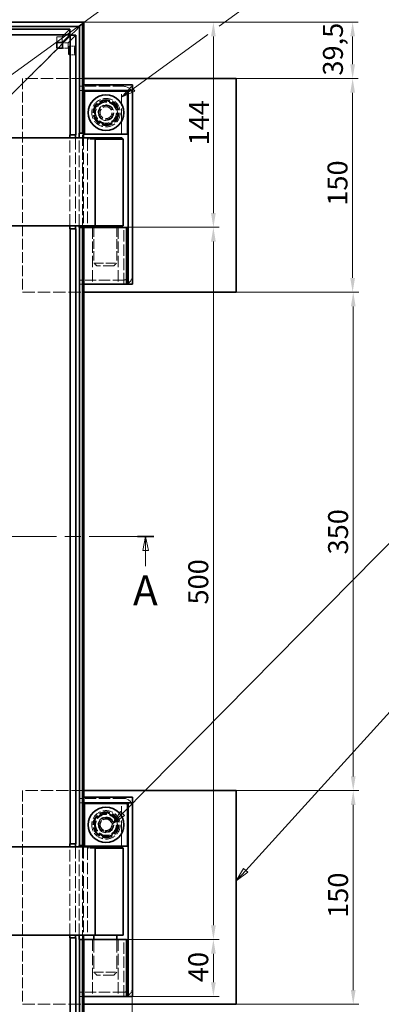
# Model space of a CAD drawing. Units: millimetres. Extents: x 0 to 2886, y 0 to 1680.
# Drawn here: x 997 to 1251, y 370 to 1061 of the extents above; entities that cross this region are included whole.
import ezdxf

# ---------------------------------------------------------------- set-up
doc = ezdxf.new("R2010")
doc.units = ezdxf.units.MM
doc.header["$LTSCALE"] = 4
doc.linetypes.add('CHAIN', pattern=[0.7087, 0.4724, -0.0591, 0.1181, -0.0591])
doc.linetypes.add('DASHED_SPACE', pattern=[0.2067, 0.1654, -0.0413])
for name, color, linetype, lineweight, true_color in [('Kóta (ISO)', 5, 'Continuous', 9, 0x0000ff), ('Skrytá (ISO)', 7, 'DASHED_SPACE', 9, 0x0080c0), ('Značka (ISO)', 5, 'Continuous', 9, 0x0000ff), ('Čára řezu (ISO)', 3, 'CHAIN', 18, 0x00ff00)]:
    doc.layers.add(name, color=color, linetype=linetype, lineweight=lineweight, true_color=true_color)
doc.layers.add('Viditelná (ISO)', color=7, linetype='Continuous', lineweight=35)
doc.styles.add('Text popisu (ISO)', font='TAHOMA.TTF')
doc.styles.add('Text poznámky (ISO)', font='TAHOMA.TTF')
doc.dimstyles.new('Výchozí (ISO)', dxfattribs={"dimscale": 4, "dimtxt": 3.5, "dimasz": 2.5, "dimexe": 1, "dimexo": 0, "dimgap": 0.762, "dimtad": 1, "dimrnd": 1e-08, "dimtxsty": 'Text poznámky (ISO)', "dimcen": 0.09, "dimdle": 10, "dimclrd": 256, "dimclre": 256, "dimclrt": 256, "dimazin": 2, "dimtfac": 1.001486, "dimtmove": 0, "dimatfit": 3, "dimfxl": 1, "dimtolj": 1, "dimlwd": -1, "dimlwe": -1, "dimarcsym": 0})

# ---------------------------------------------------------------- blocks, each defined once
blk = doc.blocks.new('*D29')
at = {"layer": 'Defpoints', "color": 0, "transparency": 16777216}
for p in [(1076.21, 375.15), (306.21, 323.15), (306.21, 167.15)]:
    blk.add_point(p, dxfattribs=at)
at = {"layer": 'Kóta (ISO)', "transparency": 16777216}
for p, q in [((1076.21, 375.15), (1076.21, 163.15)), ((306.21, 323.15), (306.21, 163.15)), ((1066.21, 167.15), (316.21, 167.15))]:
    blk.add_line(p, q, dxfattribs=at)
for points in [[(316.21, 168.81), (316.21, 165.48), (306.21, 167.15)], [(1066.21, 168.81), (1066.21, 165.48), (1076.21, 167.15)]]:
    blk.add_solid(points, dxfattribs=at)
at = {"layer": 'Kóta (ISO)', "transparency": 16777216, "insert": (713.31, 184.77), "char_height": 14, "attachment_point": 1, "style": 'Text poznámky (ISO)'}
blk.add_mtext('\\A1;770', dxfattribs=at)
blk = doc.blocks.new('*D31')
at = {"layer": 'Defpoints', "color": 0, "transparency": 16777216}
for p in [(1149.07, 519.65), (1231.27, 519.65), (1149.07, 369.65)]:
    blk.add_point(p, dxfattribs=at)
at = {"layer": 'Kóta (ISO)', "transparency": 16777216}
for p, q in [((1149.07, 519.65), (1235.27, 519.65)), ((1231.27, 379.65), (1231.27, 509.65)), ((1149.07, 369.65), (1235.27, 369.65))]:
    blk.add_line(p, q, dxfattribs=at)
for points in [[(1229.61, 509.65), (1232.94, 509.65), (1231.27, 519.65)], [(1229.61, 379.65), (1232.94, 379.65), (1231.27, 369.65)]]:
    blk.add_solid(points, dxfattribs=at)
at = {"layer": 'Kóta (ISO)', "transparency": 16777216, "insert": (1213.65, 430.33), "char_height": 14, "attachment_point": 1, "rotation": 90, "style": 'Text poznámky (ISO)'}
blk.add_mtext('\\A1;150', dxfattribs=at)
blk = doc.blocks.new('*D32')
at = {"layer": 'Defpoints', "color": 0, "transparency": 16777216}
for p in [(1149.07, 869.65), (1231.27, 869.65), (1149.07, 519.65)]:
    blk.add_point(p, dxfattribs=at)
at = {"layer": 'Kóta (ISO)', "transparency": 16777216}
for p, q in [((1149.07, 869.65), (1235.27, 869.65)), ((1231.27, 529.65), (1231.27, 859.65)), ((1149.07, 519.65), (1235.27, 519.65))]:
    blk.add_line(p, q, dxfattribs=at)
for points in [[(1229.61, 859.65), (1232.94, 859.65), (1231.27, 869.65)], [(1229.61, 529.65), (1232.94, 529.65), (1231.27, 519.65)]]:
    blk.add_solid(points, dxfattribs=at)
at = {"layer": 'Kóta (ISO)', "transparency": 16777216, "insert": (1213.64, 685.5), "char_height": 14, "attachment_point": 1, "rotation": 90, "style": 'Text poznámky (ISO)'}
blk.add_mtext('\\A1;350', dxfattribs=at)
blk = doc.blocks.new('*D33')
at = {"layer": 'Defpoints', "color": 0, "transparency": 16777216}
for p in [(1149.07, 1019.65), (1230.85, 1019.65), (1149.07, 869.65)]:
    blk.add_point(p, dxfattribs=at)
at = {"layer": 'Kóta (ISO)', "transparency": 16777216}
for p, q in [((1149.07, 1019.65), (1234.85, 1019.65)), ((1230.85, 879.65), (1230.85, 1009.65)), ((1149.07, 869.65), (1234.85, 869.65))]:
    blk.add_line(p, q, dxfattribs=at)
for points in [[(1229.19, 1009.65), (1232.52, 1009.65), (1230.85, 1019.65)], [(1229.19, 879.65), (1232.52, 879.65), (1230.85, 869.65)]]:
    blk.add_solid(points, dxfattribs=at)
at = {"layer": 'Kóta (ISO)', "transparency": 16777216, "insert": (1213.23, 930.33), "char_height": 14, "attachment_point": 1, "rotation": 90, "style": 'Text poznámky (ISO)'}
blk.add_mtext('\\A1;150', dxfattribs=at)
blk = doc.blocks.new('*D34')
at = {"layer": 'Defpoints', "color": 0, "transparency": 16777216}
for p in [(1042.21, 1059.15), (1230.85, 1059.15), (1149.07, 1019.65)]:
    blk.add_point(p, dxfattribs=at)
at = {"layer": 'Kóta (ISO)', "transparency": 16777216}
for p, q in [((1042.21, 1059.15), (1234.85, 1059.15)), ((1230.85, 1029.65), (1230.85, 1049.15)), ((1149.07, 1019.65), (1234.85, 1019.65))]:
    blk.add_line(p, q, dxfattribs=at)
for points in [[(1229.19, 1049.15), (1232.52, 1049.15), (1230.85, 1059.15)], [(1229.19, 1029.65), (1232.52, 1029.65), (1230.85, 1019.65)]]:
    blk.add_solid(points, dxfattribs=at)
at = {"layer": 'Kóta (ISO)', "transparency": 16777216, "insert": (1210.03, 1021.67), "char_height": 14, "attachment_point": 1, "rotation": 90, "style": 'Text poznámky (ISO)'}
blk.add_mtext('\\A1;39,5', dxfattribs=at)
blk = doc.blocks.new('*D35')
at = {"layer": 'Defpoints', "color": 0, "transparency": 16777216}
for p in [(1042.21, 1059.15), (1133.12, 1059.15), (1072.21, 915.15)]:
    blk.add_point(p, dxfattribs=at)
at = {"layer": 'Kóta (ISO)', "transparency": 16777216}
for p, q in [((1042.21, 1059.15), (1137.12, 1059.15)), ((1133.12, 925.15), (1133.12, 1049.15)), ((1072.21, 915.15), (1137.12, 915.15))]:
    blk.add_line(p, q, dxfattribs=at)
for points in [[(1131.45, 1049.15), (1134.78, 1049.15), (1133.12, 1059.15)], [(1131.45, 925.15), (1134.78, 925.15), (1133.12, 915.15)]]:
    blk.add_solid(points, dxfattribs=at)
at = {"layer": 'Kóta (ISO)', "transparency": 16777216, "insert": (1116.02, 972.68), "char_height": 14, "attachment_point": 1, "rotation": 90, "style": 'Text poznámky (ISO)'}
blk.add_mtext('\\A1;144', dxfattribs=at)
blk = doc.blocks.new('*D36')
at = {"layer": 'Defpoints', "color": 0, "transparency": 16777216}
for p in [(1066.21, 915.15), (1070.21, 415.15), (1133.12, 415.15)]:
    blk.add_point(p, dxfattribs=at)
at = {"layer": 'Kóta (ISO)', "transparency": 16777216}
for p, q in [((1066.21, 915.15), (1137.12, 915.15)), ((1133.12, 905.15), (1133.12, 425.15)), ((1070.21, 415.15), (1137.12, 415.15))]:
    blk.add_line(p, q, dxfattribs=at)
for points in [[(1131.45, 905.15), (1134.78, 905.15), (1133.12, 915.15)], [(1131.45, 425.15), (1134.78, 425.15), (1133.12, 415.15)]]:
    blk.add_solid(points, dxfattribs=at)
at = {"layer": 'Kóta (ISO)', "transparency": 16777216, "insert": (1115.49, 650.35), "char_height": 14, "attachment_point": 1, "rotation": 90, "style": 'Text poznámky (ISO)'}
blk.add_mtext('\\A1;500', dxfattribs=at)
blk = doc.blocks.new('Pozice1')
at = {"layer": 'Značka (ISO)'}
for p, q in [((228.3, 247.36), (259.18, 282.62)), ((259.18, 282.62), (274.93, 282.62)), ((227.92, 247.69), (226.65, 245.48)), ((228.3, 247.36), (226.65, 245.48)), ((228.67, 247.03), (227.92, 247.69)), ((226.65, 245.48), (228.67, 247.03))]:
    blk.add_line(p, q, dxfattribs=at)
at = {"layer": 'Značka (ISO)', "flags": 128}
blk.add_lwpolyline([(227.92, 247.69), (226.65, 245.48), (228.67, 247.03), (227.92, 247.69)], dxfattribs=at)
at = {"layer": 'Značka (ISO)'}
blk.add_solid([(227.92, 247.69), (226.65, 245.48), (228.67, 247.03), (227.92, 247.69)], dxfattribs=at)
at = {"layer": 'Značka (ISO)', "insert": (267.05, 289.4), "char_height": 5.25, "attachment_point": 5, "style": 'Text popisu (ISO)'}
blk.add_mtext('6', dxfattribs=at)
blk = doc.blocks.new('Pozice2')
at = {"layer": 'Značka (ISO)'}
for p, q in [((230.53, 242.98), (284.42, 282.19)), ((284.42, 282.19), (300.17, 282.19)), ((230.24, 243.39), (228.51, 241.51)), ((230.53, 242.98), (228.51, 241.51)), ((228.51, 241.51), (230.83, 242.58)), ((230.83, 242.58), (230.24, 243.39))]:
    blk.add_line(p, q, dxfattribs=at)
at = {"layer": 'Značka (ISO)', "flags": 128}
blk.add_lwpolyline([(230.24, 243.39), (228.51, 241.51), (230.83, 242.58), (230.24, 243.39)], dxfattribs=at)
at = {"layer": 'Značka (ISO)'}
blk.add_solid([(230.24, 243.39), (228.51, 241.51), (230.83, 242.58), (230.24, 243.39)], dxfattribs=at)
at = {"layer": 'Značka (ISO)', "insert": (292.3, 288.75), "char_height": 5.25, "attachment_point": 5, "style": 'Text popisu (ISO)'}
blk.add_mtext('7', dxfattribs=at)
blk = doc.blocks.new('Pozice3')
at = {"layer": 'Značka (ISO)'}
for p, q in [((288.95, 115.92), (325.73, 156.41)), ((325.73, 156.41), (341.48, 156.41)), ((288.58, 116.25), (287.27, 114.07)), ((288.95, 115.92), (287.27, 114.07)), ((289.32, 115.58), (288.58, 116.25)), ((287.27, 114.07), (289.32, 115.58))]:
    blk.add_line(p, q, dxfattribs=at)
at = {"layer": 'Značka (ISO)', "flags": 128}
blk.add_lwpolyline([(288.58, 116.25), (287.27, 114.07), (289.32, 115.58), (288.58, 116.25)], dxfattribs=at)
at = {"layer": 'Značka (ISO)'}
blk.add_solid([(288.58, 116.25), (287.27, 114.07), (289.32, 115.58), (288.58, 116.25)], dxfattribs=at)
at = {"layer": 'Značka (ISO)', "insert": (333.61, 162.98), "char_height": 5.25, "attachment_point": 5, "style": 'Text popisu (ISO)'}
blk.add_mtext('1', dxfattribs=at)
blk = doc.blocks.new('Pozice4')
at = {"layer": 'Značka (ISO)'}
for p, q in [((267.32, 125.89), (320.36, 179.66)), ((320.36, 179.66), (336.11, 179.66)), ((266.97, 126.24), (265.57, 124.11)), ((267.68, 125.54), (266.97, 126.24)), ((267.32, 125.89), (265.57, 124.11)), ((265.57, 124.11), (267.68, 125.54))]:
    blk.add_line(p, q, dxfattribs=at)
at = {"layer": 'Značka (ISO)', "flags": 128}
blk.add_lwpolyline([(266.97, 126.24), (265.57, 124.11), (267.68, 125.54), (266.97, 126.24)], dxfattribs=at)
at = {"layer": 'Značka (ISO)'}
blk.add_solid([(266.97, 126.24), (265.57, 124.11), (267.68, 125.54), (266.97, 126.24)], dxfattribs=at)
at = {"layer": 'Značka (ISO)', "insert": (328.23, 186.44), "char_height": 5.25, "attachment_point": 5, "style": 'Text popisu (ISO)'}
blk.add_mtext('10', dxfattribs=at)
blk = doc.blocks.new('2dPrevedenyRez0')
at = {"layer": 'Čára řezu (ISO)', "linetype": 'CHAIN', "ltscale": 6.014769}
blk.add_line((210.3, 174.54), (272.8, 174.54), dxfattribs=at)
at = {"layer": 'Čára řezu (ISO)', "linetype": 'Continuous', "lineweight": 35}
for p, q in [((210.3, 174.54), (213.13, 174.54)), ((269.98, 174.54), (272.8, 174.54))]:
    blk.add_line(p, q, dxfattribs=at)
at = {"layer": 'Čára řezu (ISO)', "linetype": 'Continuous'}
for p, q in [((211.71, 174.54), (211.21, 172.04)), ((211.71, 172.04), (211.71, 174.54)), ((212.21, 172.04), (211.71, 174.54)), ((271.39, 174.54), (270.89, 172.04)), ((271.39, 172.04), (271.39, 174.54)), ((271.89, 172.04), (271.39, 174.54)), ((211.21, 172.04), (212.21, 172.04)), ((211.71, 169.34), (211.71, 172.04)), ((270.89, 172.04), (271.89, 172.04)), ((271.39, 169.34), (271.39, 172.04))]:
    blk.add_line(p, q, dxfattribs=at)
at = {"layer": 'Čára řezu (ISO)', "linetype": 'Continuous', "flags": 128}
for points in [[(212.21, 172.04), (211.71, 174.54), (211.21, 172.04), (212.21, 172.04)], [(271.89, 172.04), (271.39, 174.54), (270.89, 172.04), (271.89, 172.04)]]:
    blk.add_lwpolyline(points, dxfattribs=at)
at = {"layer": 'Čára řezu (ISO)'}
for points in [[(212.21, 172.04), (211.71, 174.54), (211.21, 172.04), (212.21, 172.04)], [(271.89, 172.04), (271.39, 174.54), (270.89, 172.04), (271.89, 172.04)]]:
    blk.add_solid(points, dxfattribs=at)
at = {"layer": 'Čára řezu (ISO)', "char_height": 5.25, "attachment_point": 7, "style": 'Text popisu (ISO)'}
for insert in [(205.06, 174.2), (269.16, 160.79)]:
    blk.add_mtext('A', dxfattribs=dict(at, insert=insert))
blk = doc.blocks.new('*D63')
at = {"layer": 'Defpoints', "color": 0, "transparency": 16777216}
for p in [(1072.21, 415.15), (1073.21, 375.15), (1133.11, 375.15)]:
    blk.add_point(p, dxfattribs=at)
at = {"layer": 'Kóta (ISO)', "transparency": 16777216}
for p, q in [((1072.21, 415.15), (1137.11, 415.15)), ((1133.11, 405.15), (1133.11, 385.15)), ((1073.21, 375.15), (1137.11, 375.15))]:
    blk.add_line(p, q, dxfattribs=at)
for points in [[(1131.44, 405.15), (1134.78, 405.15), (1133.11, 415.15)], [(1131.44, 385.15), (1134.78, 385.15), (1133.11, 375.15)]]:
    blk.add_solid(points, dxfattribs=at)
at = {"layer": 'Kóta (ISO)', "transparency": 16777216, "insert": (1115.49, 385.21), "char_height": 14, "attachment_point": 1, "rotation": 90, "style": 'Text poznámky (ISO)'}
blk.add_mtext('\\A1;40', dxfattribs=at)
blk = doc.blocks.new('Pozice12')
at = {"layer": 'Značka (ISO)'}
for p, q in [((284.28, 264.1), (308.03, 281.4)), ((308.03, 281.4), (323.78, 281.4)), ((269.2, 253.12), (282.28, 262.64)), ((268.9, 253.52), (267.18, 251.65)), ((269.2, 253.12), (267.18, 251.65)), ((267.18, 251.65), (269.49, 252.71)), ((269.49, 252.71), (268.9, 253.52))]:
    blk.add_line(p, q, dxfattribs=at)
at = {"layer": 'Značka (ISO)', "flags": 128}
blk.add_lwpolyline([(268.9, 253.52), (267.18, 251.65), (269.49, 252.71), (268.9, 253.52)], dxfattribs=at)
at = {"layer": 'Značka (ISO)'}
blk.add_solid([(268.9, 253.52), (267.18, 251.65), (269.49, 252.71), (268.9, 253.52)], dxfattribs=at)
at = {"layer": 'Značka (ISO)', "insert": (315.91, 287.96), "char_height": 5.25, "attachment_point": 5, "style": 'Text popisu (ISO)'}
blk.add_mtext('4', dxfattribs=at)

msp = doc.modelspace()

# ---------------------------------------------------------------- linework, layer by layer
at = {"layer": 'Skrytá (ISO)', "ltscale": 11.751376}
for p, q in [((1032.2848, 1054.3756), (1026.8759, 1048.9666)), ((1036.5757, 1050.0846), (1031.1668, 1044.6757))]:
    msp.add_line(p, q, dxfattribs=at)
at = {"layer": 'Skrytá (ISO)', "ltscale": 1.756756}
for p, q in [((1023.1863, 1048.9666), (1026.8759, 1048.9666)), ((1031.1668, 1044.6757), (1031.1668, 1040.9861))]:
    msp.add_line(p, q, dxfattribs=at)
at = {"layer": 'Skrytá (ISO)', "ltscale": 1.904597}
for p, q in [((1023.1863, 1048.9666), (1023.1863, 1044.9764)), ((1026.8759, 1048.9666), (1026.8759, 1044.9764)), ((1027.1766, 1044.6757), (1031.1668, 1044.6757)), ((1027.1766, 1040.9861), (1031.1668, 1040.9861)), ((1031.8879, 1042.3627), (1035.8782, 1042.3627)), ((1031.8879, 1036.3627), (1035.8782, 1036.3627))]:
    msp.add_line(p, q, dxfattribs=at)
at = {"layer": 'Skrytá (ISO)', "ltscale": 4.023345}
for p, q in [((1033.1513, 1050.0846), (1027.1766, 1044.1098)), ((1027.1766, 1044.1098), (1033.1513, 1050.0846))]:
    msp.add_line(p, q, dxfattribs=at)
at = {"layer": 'Skrytá (ISO)', "ltscale": 14.3167}
for p, q in [((1024.0529, 1040.9861), (1007.3128, 1024.246)), ((1007.3128, 1024.246), (1024.0529, 1040.9861))]:
    msp.add_line(p, q, dxfattribs=at)
at = {"layer": 'Skrytá (ISO)', "ltscale": 3.022926}
for p, q in [((1003.0701, 1020.0034), (1007.3128, 1024.246)), ((1007.3128, 1024.246), (1003.0701, 1020.0034))]:
    msp.add_line(p, q, dxfattribs=at)
at = {"layer": 'Skrytá (ISO)', "ltscale": 11.903095}
for p, q in [((1003.0701, 1020.0034), (991.7062, 1008.6394)), ((991.7062, 1008.6394), (1003.0701, 1020.0034))]:
    msp.add_line(p, q, dxfattribs=at)
at = {"layer": 'Skrytá (ISO)', "ltscale": 13.045094}
for p, q in [((1042.213, 1019.6463), (999.0703, 1019.6463)), ((999.0703, 869.6463), (1042.213, 869.6463)), ((1042.213, 519.6463), (999.0703, 519.6463)), ((999.0703, 369.6463), (1042.213, 369.6463))]:
    msp.add_line(p, q, dxfattribs=at)
at = {"layer": 'Skrytá (ISO)', "ltscale": 11.338897}
for p, q in [((999.0703, 1019.6463), (999.0703, 869.6463)), ((999.0703, 519.6463), (999.0703, 369.6463))]:
    msp.add_line(p, q, dxfattribs=at)
at = {"layer": 'Skrytá (ISO)', "ltscale": 11.064865}
for p, q in [((1038.9781, 1014.1463), (1041.213, 1014.1463)), ((1041.213, 1011.1463), (1038.9781, 1011.1463)), ((1038.9781, 878.1463), (1041.213, 878.1463)), ((1041.213, 875.1463), (1038.9781, 875.1463)), ((1038.9781, 514.1463), (1041.213, 514.1463)), ((1041.213, 511.1463), (1038.9781, 511.1463)), ((1038.9781, 378.1463), (1041.213, 378.1463)), ((1041.213, 375.1463), (1038.9781, 375.1463))]:
    msp.add_line(p, q, dxfattribs=at)
at = {"layer": 'Skrytá (ISO)', "ltscale": 1.428422}
for p, q in [((1038.9781, 1011.1463), (1038.9781, 1014.1463)), ((1041.213, 1014.1463), (1041.213, 1011.1463)), ((1038.9781, 875.1463), (1038.9781, 878.1463)), ((1038.9781, 511.1463), (1038.9781, 514.1463)), ((1041.213, 514.1463), (1041.213, 511.1463)), ((1038.9781, 375.1463), (1038.9781, 378.1463))]:
    msp.add_line(p, q, dxfattribs=at)
at = {"layer": 'Skrytá (ISO)', "ltscale": 11.691663}
for p, q in [((1070.213, 1014.1463), (1041.213, 1014.1463)), ((1070.213, 878.1463), (1041.213, 878.1463)), ((1070.213, 514.1463), (1041.213, 514.1463)), ((1070.213, 378.1463), (1041.213, 378.1463))]:
    msp.add_line(p, q, dxfattribs=at)
at = {"layer": 'Skrytá (ISO)', "ltscale": 0.476074}
for p, q in [((1041.213, 1011.1463), (1042.213, 1011.1463)), ((1042.213, 875.1463), (1041.213, 875.1463)), ((1041.213, 511.1463), (1042.213, 511.1463)), ((1042.213, 375.1463), (1041.213, 375.1463))]:
    msp.add_line(p, q, dxfattribs=at)
at = {"layer": 'Skrytá (ISO)', "ltscale": 11.749257}
for p, q in [((1041.213, 875.1463), (1041.213, 1011.1463)), ((1041.213, 375.1463), (1041.213, 511.1463))]:
    msp.add_line(p, q, dxfattribs=at)
at = {"layer": 'Skrytá (ISO)', "ltscale": 12.094824}
for p, q in [((1068.713, 980.6463), (1068.713, 1010.6463)), ((1048.213, 915.1463), (1048.213, 875.1463)), ((1066.213, 915.1463), (1066.213, 875.1463)), ((1070.213, 875.1463), (1070.213, 915.1463)), ((1068.713, 480.6463), (1068.713, 510.6463)), ((1048.213, 415.1463), (1048.213, 375.1463)), ((1066.213, 415.1463), (1066.213, 375.1463)), ((1070.213, 375.1463), (1070.213, 415.1463))]:
    msp.add_line(p, q, dxfattribs=at)
at = {"layer": 'Skrytá (ISO)', "ltscale": 12.497984}
for p, q in [((1032.2367, 916.0846), (1032.2367, 978.0846)), ((1036.227, 978.0846), (1036.227, 916.0846)), ((1038.9705, 916.0846), (1038.9705, 978.0846)), ((1041.9687, 978.0846), (1041.9687, 916.0846)), ((1032.2367, 418.2079), (1032.2367, 480.2079)), ((1036.227, 480.2079), (1036.227, 418.2079)), ((1038.9705, 418.2079), (1038.9705, 480.2079)), ((1041.9687, 480.2079), (1041.9687, 418.2079))]:
    msp.add_line(p, q, dxfattribs=at)
at = {"layer": 'Skrytá (ISO)', "ltscale": 0.673312}
for p, q in [((1045.713, 978.0846), (1044.713, 977.0846)), ((1045.713, 480.2079), (1044.713, 479.2079))]:
    msp.add_line(p, q, dxfattribs=at)
at = {"layer": 'Skrytá (ISO)', "ltscale": 5.811668}
for p, q in [((1050.213, 977.0846), (1044.713, 977.0846)), ((1050.213, 479.2079), (1044.713, 479.2079))]:
    msp.add_line(p, q, dxfattribs=at)
at = {"layer": 'Skrytá (ISO)', "ltscale": 12.296404}
for p, q in [((1044.713, 977.0846), (1044.713, 916.0846)), ((1044.713, 479.2079), (1044.713, 418.2079))]:
    msp.add_line(p, q, dxfattribs=at)
at = {"layer": 'Skrytá (ISO)', "ltscale": 10.103889}
for p, q in [((1049.213, 915.1463), (1049.213, 890.0846)), ((1065.213, 915.1463), (1065.213, 890.0846))]:
    msp.add_line(p, q, dxfattribs=at)
at = {"layer": 'Skrytá (ISO)', "ltscale": 10.132536}
for p, q in [((1049.213, 890.0846), (1065.213, 890.0846)), ((1049.213, 392.2079), (1065.213, 392.2079))]:
    msp.add_line(p, q, dxfattribs=at)
at = {"layer": 'Skrytá (ISO)', "ltscale": 1.346724}
for p, q in [((1051.213, 888.0846), (1049.213, 890.0846)), ((1063.213, 888.0846), (1065.213, 890.0846)), ((1051.213, 390.2079), (1049.213, 392.2079)), ((1063.213, 390.2079), (1065.213, 392.2079))]:
    msp.add_line(p, q, dxfattribs=at)
at = {"layer": 'Skrytá (ISO)', "ltscale": 11.399102}
for p, q in [((1063.213, 888.0846), (1051.213, 888.0846)), ((1063.213, 390.2079), (1051.213, 390.2079))]:
    msp.add_line(p, q, dxfattribs=at)
at = {"layer": 'Skrytá (ISO)', "ltscale": 2.199254}
for p, q in [((1053.164, 494.846), (1054.7454, 499.1856)), ((1054.7454, 499.1856), (1059.2944, 499.9859)), ((1059.2944, 499.9859), (1062.2619, 496.4466)), ((1056.1316, 491.3066), (1053.164, 494.846)), ((1060.6805, 492.1069), (1056.1316, 491.3066)), ((1062.2619, 496.4466), (1060.6805, 492.1069))]:
    msp.add_line(p, q, dxfattribs=at)
at = {"layer": 'Skrytá (ISO)', "ltscale": 13.871741}
for p, q in [((1049.213, 415.1463), (1049.213, 392.2079)), ((1065.213, 415.1463), (1065.213, 392.2079))]:
    msp.add_line(p, q, dxfattribs=at)
at = {"layer": 'Skrytá (ISO)', "ltscale": 10.856288}
for centre in [(1057.713, 995.6463), (1057.713, 495.6463)]:
    msp.add_circle(centre, 10, dxfattribs=at)
at = {"layer": 'Skrytá (ISO)', "ltscale": 11.556534}
for centre in [(1057.713, 995.6463), (1057.713, 495.6463)]:
    msp.add_circle(centre, 9.1243, dxfattribs=at)
at = {"layer": 'Skrytá (ISO)', "ltscale": 10.765819}
for centre in [(1057.713, 995.6463), (1057.713, 495.6463)]:
    msp.add_circle(centre, 8.5, dxfattribs=at)
at = {"layer": 'Skrytá (ISO)', "ltscale": 11.399102}
for centre in [(1057.713, 995.6463), (1057.713, 495.6463)]:
    msp.add_circle(centre, 7.5, dxfattribs=at)
at = {"layer": 'Skrytá (ISO)', "ltscale": 11.095126}
for centre in [(1057.713, 995.6463), (1057.713, 495.6463)]:
    msp.add_circle(centre, 7.3, dxfattribs=at)
at = {"layer": 'Skrytá (ISO)', "ltscale": 10.449178}
for centre in [(1057.713, 995.6463), (1057.713, 495.6463)]:
    msp.add_circle(centre, 5.5, dxfattribs=at)
at = {"layer": 'Skrytá (ISO)', "ltscale": 13.298953}
for centre in [(1057.713, 995.6463), (1057.713, 495.6463)]:
    msp.add_circle(centre, 5.25, dxfattribs=at)
at = {"layer": 'Skrytá (ISO)', "ltscale": 12.665413}
for centre in [(1057.713, 995.6463), (1057.713, 495.6463)]:
    msp.add_circle(centre, 4.9999, dxfattribs=at)
at = {"layer": 'Skrytá (ISO)', "ltscale": 10.608765}
for centre in [(1057.713, 995.6463), (1057.713, 495.6463)]:
    msp.add_circle(centre, 4.188, dxfattribs=at)
at = {"layer": 'Skrytá (ISO)', "ltscale": 12.159042}
msp.add_circle((1057.713, 495.6463), 8, dxfattribs=at)
at = {"layer": 'Skrytá (ISO)', "ltscale": 12.665669}
msp.add_circle((1057.713, 495.6463), 5, dxfattribs=at)
at = {"layer": 'Skrytá (ISO)', "ltscale": 10.334743}
msp.add_circle((1057.713, 495.6463), 4.0798, dxfattribs=at)
at = {"layer": 'Skrytá (ISO)', "ltscale": 4.487736}
for centre, start, end in [((1070.213, 1008.1463), 0, 90), ((1070.213, 881.1463), 270, 0), ((1070.213, 508.1463), 0, 90), ((1070.213, 381.1463), 270, 0)]:
    msp.add_arc(centre, 6, start, end, dxfattribs=at)
at = {"layer": 'Skrytá (ISO)', "ltscale": 2.243818}
for centre, start, end in [((1070.213, 1008.1463), 0, 90), ((1070.213, 881.1463), 270, 0), ((1070.213, 508.1463), 0, 90), ((1070.213, 381.1463), 270, 0)]:
    msp.add_arc(centre, 3, start, end, dxfattribs=at)
at = {"layer": 'Skrytá (ISO)', "ltscale": 3.989087}
for start, end in [(120, 180), (60, 120), (0, 60), (180, 240), (300, 0), (240, 300)]:
    msp.add_arc((1057.713, 995.6463), 8, start, end, dxfattribs=at)
at = {"layer": 'Skrytá (ISO)', "ltscale": 11.399102}
msp.add_ellipse((1035.8782, 1039.3627), major_axis=(0, -3), ratio=0.06975647, dxfattribs=at)
at = {"layer": 'Skrytá (ISO)', "ltscale": 4.46616}
for points in [[(1049.713, 1000.2651), (1053.713, 1002.5745), (1057.713, 1004.8839)], [(1057.713, 1004.8839), (1061.713, 1002.5745), (1065.713, 1000.2651)], [(1049.713, 991.0275), (1049.713, 995.6463), (1049.713, 1000.2651)], [(1065.713, 1000.2651), (1065.713, 995.6463), (1065.713, 991.0275)], [(1057.713, 986.4086), (1053.713, 988.7181), (1049.713, 991.0275)], [(1065.713, 991.0275), (1061.713, 988.7181), (1057.713, 986.4086)], [(1049.3745, 499.6216), (1053.1805, 502.2384), (1056.9866, 504.8553)], [(1056.9866, 504.8553), (1061.1558, 502.8676), (1065.325, 500.8799)], [(1050.101, 490.4126), (1049.7378, 495.0171), (1049.3745, 499.6216)], [(1065.325, 500.8799), (1065.6882, 496.2754), (1066.0514, 491.6709)], [(1066.0514, 491.6709), (1062.2454, 489.0541), (1058.4394, 486.4373)], [(1058.4394, 486.4373), (1054.2702, 488.4249), (1050.101, 490.4126)]]:
    msp.add_rational_spline(points, [1, 1.15470053838, 1], degree=2, dxfattribs=at)
at = {"layer": 'Viditelná (ISO)'}
for p, q in [((1042.213, 1059.1463), (306.213, 1059.1463)), ((1039.2148, 1056.1481), (1042.213, 1059.1463)), ((1042.213, 1059.1463), (1041.2136, 1058.1469)), ((1041.2136, 981.1463), (1041.2136, 1058.1469)), ((1042.213, 981.1463), (1042.213, 1059.1463)), ((1039.2148, 1056.1481), (309.2112, 1056.1481)), ((1032.2848, 1054.3756), (314.4081, 1054.3756)), ((1032.2848, 1050.3853), (1032.2848, 1054.3756)), ((1036.2742, 1053.2074), (1033.276, 1050.2092)), ((1033.276, 1050.2092), (1036.2742, 1053.2074)), ((1036.2742, 1053.2074), (1039.2148, 1056.1481)), ((1039.145, 1056.0783), (1036.2742, 1053.2074)), ((1039.145, 1056.0783), (1039.145, 981.1463)), ((1032.2848, 1050.3853), (314.4081, 1050.3853)), ((1026.8759, 1044.9764), (1023.1863, 1044.9764)), ((1023.1863, 1040.9861), (1023.1863, 1044.9764)), ((1027.1766, 1044.1098), (1024.0529, 1040.9861)), ((1024.0529, 1040.9861), (1027.1766, 1044.1098)), ((1026.8759, 1044.9764), (1032.2848, 1050.3853)), ((1027.1766, 1044.6757), (1032.5855, 1050.0846)), ((1027.1766, 1040.9861), (1027.1766, 1044.6757)), ((1032.5855, 1050.0846), (1032.5855, 980.0846)), ((1032.5855, 1050.0846), (1036.5757, 1050.0846)), ((1033.276, 1050.2092), (1033.1513, 1050.0846)), ((1033.1513, 1050.0846), (1033.276, 1050.2092)), ((1036.5757, 1050.0846), (1036.5757, 980.0846)), ((1023.1863, 1040.9861), (1027.1766, 1040.9861)), ((1149.0703, 1019.6463), (1042.213, 1019.6463)), ((1149.0703, 869.6463), (1149.0703, 1019.6463)), ((1042.213, 1011.1463), (1042.213, 1015.1463)), ((1076.213, 1015.1463), (1042.213, 1015.1463)), ((1076.213, 1011.1463), (1042.213, 1011.1463)), ((1072.713, 1010.6463), (1042.713, 1010.6463)), ((1042.713, 1010.6463), (1042.713, 980.6463)), ((1072.713, 980.6463), (1072.713, 1010.6463)), ((1073.213, 1011.1463), (1073.213, 875.1463)), ((1076.213, 1011.1463), (1073.213, 1011.1463)), ((1076.213, 1011.1463), (1076.213, 1015.1463)), ((1076.213, 875.1463), (1076.213, 1011.1463)), ((984.1188, 978.0846), (1021.3213, 978.0846)), ((1021.3213, 978.0846), (1024.314, 978.0846)), ((1024.314, 978.0846), (1029.3227, 978.0846)), ((1035.3081, 978.0846), (1029.3227, 978.0846)), ((1032.2367, 980.0846), (1032.5855, 980.0846)), ((1032.2367, 978.0846), (1032.2367, 980.0846)), ((1032.5855, 980.0846), (1036.5757, 980.0846)), ((1035.3081, 978.0846), (1050.213, 978.0846)), ((1036.227, 980.0846), (1036.227, 978.0846)), ((1038.9705, 978.0846), (1038.9705, 981.1463)), ((1038.9705, 981.1463), (1039.145, 981.1463)), ((1039.145, 981.1463), (1041.2136, 981.1463)), ((1041.2136, 981.1463), (1042.213, 981.1463)), ((1041.9687, 981.1463), (1041.9687, 978.0846)), ((1042.713, 980.6463), (1072.713, 980.6463)), ((1050.213, 978.0846), (1050.213, 916.0846)), ((1050.213, 978.0846), (1068.713, 978.0846)), ((1069.713, 977.0846), (1050.213, 977.0846)), ((1068.713, 978.0846), (1069.713, 977.0846)), ((1069.713, 977.0846), (1069.713, 916.0846)), ((1021.3213, 916.0846), (984.1188, 916.0846)), ((1024.314, 916.0846), (1021.3213, 916.0846)), ((1029.3227, 916.0846), (1024.314, 916.0846)), ((1029.3227, 916.0846), (1035.3081, 916.0846)), ((1032.2367, 914.0846), (1032.2367, 916.0846)), ((1032.5855, 914.0846), (1032.2367, 914.0846)), ((1036.5757, 914.0846), (1032.5855, 914.0846)), ((1032.5855, 914.0846), (1032.5855, 482.2079)), ((1050.213, 916.0846), (1035.3081, 916.0846)), ((1036.227, 916.0846), (1036.227, 914.0846)), ((1036.5757, 914.0846), (1036.5757, 482.2079)), ((1038.9705, 915.1463), (1038.9705, 916.0846)), ((1039.145, 915.1463), (1038.9705, 915.1463)), ((1039.145, 915.1463), (1039.145, 481.1463)), ((1041.2136, 915.1463), (1039.145, 915.1463)), ((1041.2136, 481.1463), (1041.2136, 915.1463)), ((1042.213, 915.1463), (1041.2136, 915.1463)), ((1041.9687, 916.0846), (1041.9687, 915.1463)), ((1042.213, 481.1463), (1042.213, 915.1463)), ((1042.213, 915.1463), (1072.213, 915.1463)), ((1042.213, 915.1463), (1042.213, 875.1463)), ((1049.213, 916.0846), (1049.213, 915.1463)), ((1050.213, 916.0846), (1069.713, 916.0846)), ((1065.213, 916.0846), (1065.213, 915.1463)), ((1072.213, 915.1463), (1072.213, 875.1463)), ((1042.213, 875.1463), (1072.213, 875.1463)), ((1073.213, 875.1463), (1072.213, 875.1463)), ((1076.213, 875.1463), (1073.213, 875.1463)), ((1042.213, 869.6463), (1149.0703, 869.6463)), ((1149.0703, 519.6463), (1042.213, 519.6463)), ((1149.0703, 369.6463), (1149.0703, 519.6463)), ((1042.213, 511.1463), (1042.213, 515.1463)), ((1076.213, 515.1463), (1042.213, 515.1463)), ((1076.213, 511.1463), (1076.213, 515.1463)), ((1076.213, 511.1463), (1042.213, 511.1463)), ((1072.713, 510.6463), (1042.713, 510.6463)), ((1042.713, 510.6463), (1042.713, 480.6463)), ((1072.713, 480.6463), (1072.713, 510.6463)), ((1073.213, 511.1463), (1073.213, 375.1463)), ((1076.213, 511.1463), (1073.213, 511.1463)), ((1076.213, 375.1463), (1076.213, 511.1463)), ((984.1188, 480.2079), (1021.3213, 480.2079)), ((1021.3213, 480.2079), (1024.314, 480.2079)), ((1024.314, 480.2079), (1029.3227, 480.2079)), ((1035.3081, 480.2079), (1029.3227, 480.2079)), ((1032.2367, 482.2079), (1032.5855, 482.2079)), ((1032.2367, 480.2079), (1032.2367, 482.2079)), ((1032.5855, 482.2079), (1036.5757, 482.2079)), ((1035.3081, 480.2079), (1050.213, 480.2079)), ((1036.227, 482.2079), (1036.227, 480.2079)), ((1038.9705, 480.2079), (1038.9705, 481.1463)), ((1038.9705, 481.1463), (1039.145, 481.1463)), ((1039.145, 481.1463), (1041.2136, 481.1463)), ((1041.2136, 481.1463), (1042.213, 481.1463)), ((1041.9687, 481.1463), (1041.9687, 480.2079)), ((1042.713, 480.6463), (1072.713, 480.6463)), ((1050.213, 480.2079), (1050.213, 418.2079)), ((1050.213, 480.2079), (1068.713, 480.2079)), ((1069.713, 479.2079), (1050.213, 479.2079)), ((1068.713, 480.2079), (1069.713, 479.2079)), ((1069.713, 479.2079), (1069.713, 418.2079)), ((1021.3213, 418.2079), (984.1188, 418.2079)), ((1024.314, 418.2079), (1021.3213, 418.2079)), ((1029.3227, 418.2079), (1024.314, 418.2079)), ((1029.3227, 418.2079), (1035.3081, 418.2079)), ((1032.2367, 416.2079), (1032.2367, 418.2079)), ((1032.5855, 416.2079), (1032.2367, 416.2079)), ((1036.5757, 416.2079), (1032.5855, 416.2079)), ((1032.5855, 416.2079), (1032.5855, 332.2079)), ((1050.213, 418.2079), (1035.3081, 418.2079)), ((1036.227, 418.2079), (1036.227, 416.2079)), ((1036.5757, 416.2079), (1036.5757, 332.2079)), ((1038.9705, 415.1463), (1038.9705, 418.2079)), ((1039.145, 415.1463), (1038.9705, 415.1463)), ((1041.2136, 415.1463), (1039.145, 415.1463)), ((1039.145, 415.1463), (1039.145, 326.2142)), ((1041.2136, 324.1456), (1041.2136, 415.1463)), ((1042.213, 415.1463), (1041.2136, 415.1463)), ((1041.9687, 418.2079), (1041.9687, 415.1463)), ((1042.213, 323.1463), (1042.213, 415.1463)), ((1042.213, 415.1463), (1072.213, 415.1463)), ((1042.213, 415.1463), (1042.213, 375.1463)), ((1049.213, 418.2079), (1049.213, 415.1463)), ((1050.213, 418.2079), (1069.713, 418.2079)), ((1065.213, 418.2079), (1065.213, 415.1463)), ((1072.213, 415.1463), (1072.213, 375.1463)), ((1042.213, 375.1463), (1072.213, 375.1463)), ((1073.213, 375.1463), (1072.213, 375.1463)), ((1076.213, 375.1463), (1073.213, 375.1463)), ((1042.213, 369.6463), (1149.0703, 369.6463))]:
    msp.add_line(p, q, dxfattribs=at)
for centre in [(1057.713, 995.6463), (1057.713, 495.6463)]:
    msp.add_circle(centre, 12.5, dxfattribs=at)
msp.add_ellipse((1031.8879, 1039.3627), major_axis=(0, 3), ratio=0.06975647, dxfattribs=at)

# ---------------------------------------------------------------- block references
at = {"layer": 'Značka (ISO)', "xscale": 4, "yscale": 4, "zscale": 4}
for name in ['Pozice1', 'Pozice2', 'Pozice12', 'Pozice4', 'Pozice3']:
    msp.add_blockref(name, (0, 0), dxfattribs=at)
at = {"layer": 'Čára řezu (ISO)', "xscale": 4, "yscale": 4, "zscale": 4}
msp.add_blockref('2dPrevedenyRez0', (0, 0), dxfattribs=at)

# ---------------------------------------------------------------- dimensions: what is measured, and where the dimension line sits
at = {"layer": 'Kóta (ISO)'}
for base, p1, p2, angle, picture, middle in [((1230.8532, 1059.1463), (1149.0703, 1019.6463), (1042.213, 1059.1463), 90, '*D34', (1230.8532, 1039.3963)), ((1133.1158, 1059.1463), (1072.213, 915.1463), (1042.213, 1059.1463), 90, '*D35', (1133.1158, 987.1463)), ((1230.8532, 1019.6463), (1149.0703, 869.6463), (1149.0703, 1019.6463), 270, '*D33', (1230.8532, 944.6463)), ((1133.1158, 415.1463), (1066.213, 915.1463), (1070.213, 415.1463), 90, '*D36', (1133.1158, 665.1463)), ((1231.2726, 869.6463), (1149.0703, 519.6463), (1149.0703, 869.6463), 90, '*D32', (1231.2726, 700.4236)), ((1231.2726, 519.6463), (1149.0703, 369.6463), (1149.0703, 519.6463), 90, '*D31', (1231.2726, 444.6463)), ((1133.1095, 375.1463), (1072.213, 415.1463), (1073.213, 375.1463), 90, '*D63', (1133.1095, 395.1463)), ((306.213, 167.1463), (1076.213, 375.1463), (306.213, 323.1463), 180, '*D29', (728.219, 167.1463))]:
    dim = msp.add_linear_dim(base=base, p1=p1, p2=p2, angle=angle, dimstyle='Výchozí (ISO)', override={"dimdec": 2, "dimtp": 0, "dimtm": 0, "dimtdec": 2, "dimtofl": 0, "dimatfit": 1}, dxfattribs=at)
    dim.commit()
    dim.dimension.update_dxf_attribs({"geometry": picture, "text_midpoint": middle, "dimtype": 160})

doc.saveas('drawing.dxf')
